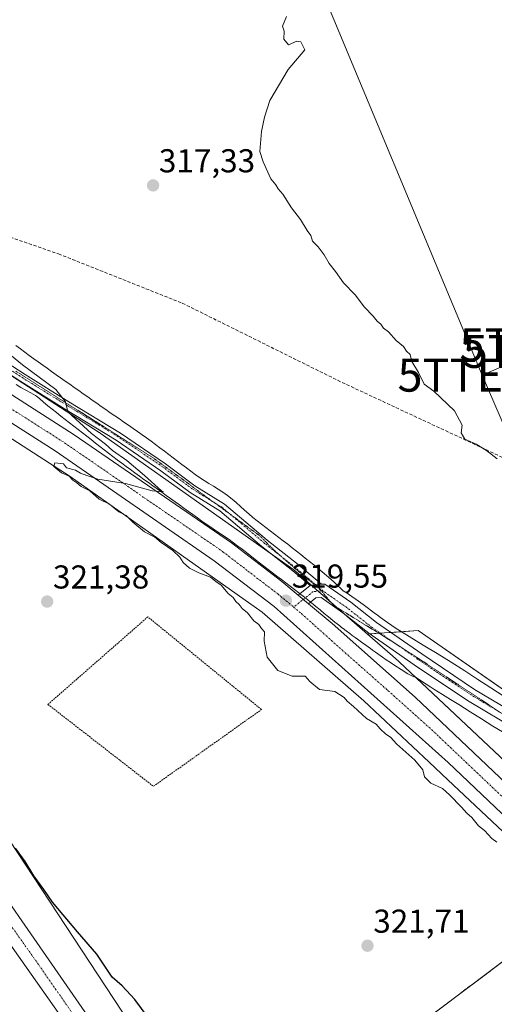
# Model space of a CAD drawing. Units: metres. Extents: x 584005 to 587475, y 4691925 to 4694280.
# Drawn here: x 585483 to 585627, y 4692425 to 4692724 of the extents above; entities that cross this region are included whole.
import ezdxf
from ezdxf.enums import TextEntityAlignment as Align

# ---------------------------------------------------------------- set-up
doc = ezdxf.new("R2010")
doc.units = ezdxf.units.M
doc.header["$MEASUREMENT"] = 0
for name, pattern in [('TRAZO_Y_PUNTO', [1, 0.5, -0.25, 0, -0.25]), ('TRAZOS', [0.75, 0.5, -0.25]), ('TRAZOS2', [0.375, 0.25, -0.125]), ('TRAZOSX2', [1.5, 1, -0.5])]:
    doc.linetypes.add(name, pattern=pattern)
doc.layers.get('0').update_dxf_attribs({"lineweight": 5})
for name, color, linetype, lineweight in [('Agrupación de edificios', 2, 'TRAZOSX2', 0), ('Agrupación de edificios CxS', 19, 'Continuous', 0), ('Alambrada', 19, 'TRAZOS', 0), ('Camino', 19, 'Continuous', 0), ('Camino Cxs', 19, 'Continuous', 0), ('Camino eje', 39, 'TRAZO_Y_PUNTO', 13), ('Carretera de calzada única', 19, 'Continuous', 13), ('Carretera de calzada única Cxs', 19, 'Continuous', 13), ('Carretera de calzada única eje', 19, 'TRAZO_Y_PUNTO', 0), ('Carátula', 7, 'Continuous', 5), ('Corriente artificial lineal', 5, 'TRAZOSX2', 13), ('Cultivos leñosos', 92, 'Continuous', 0), ('Cultivos leñosos CxS', 92, 'Continuous', 0), ('Curva de nivel maestra', 36, 'Continuous', 30), ('Curva de nivel normal', 36, 'Continuous', 0), ('Núcleo urbano', 19, 'Continuous', 0), ('Núcleo urbano CxS', 19, 'Continuous', 0), ('Pastizal CxS', 92, 'Continuous', 0), ('Punto de cota en terreno', 7, 'Continuous', 0), ('Rótulo de punto de cota en terreno', 19, 'Continuous', 0), ('Tendido', 6, 'Continuous', 0), ('Torre de tendido puntual', 7, 'Continuous', 0), ('Vía pecuaria', 92, 'Continuous', 13), ('Vía pecuaria CxS', 92, 'Continuous', 13), ('Vía pecuaria eje', 92, 'TRAZOS2', 0)]:
    doc.layers.add(name, color=color, linetype=linetype, lineweight=lineweight)
doc.styles.add('Arial', font='txt', dxfattribs={"height": 0.2})

# ---------------------------------------------------------------- blocks, each defined once
blk = doc.blocks.new('*U152')
at = {"layer": 'Núcleo urbano CxS', "color": 19, "linetype": 'Continuous', "lineweight": 0}
for points in [[(585467.33, 4692624.26, 320.74), (585507.2, 4692598.63, 319.67), (585507.32, 4692598.55, 319.67), (585507.5, 4692598.43, 319.68), (585566.08, 4692557, 319.3), (585566.33, 4692556.81, 319.3), (585566.71, 4692556.5, 319.3), (585572.78, 4692551.2, 319.32), (585588.44, 4692537.55, 319.08), (585595.99, 4692530.96, 318.95), (585597.91, 4692529.28, 318.9), (585597.93, 4692529.27, 318.9), (585598.13, 4692529.09, 318.89), (585642.08, 4692487.8, 318.38), (585642.13, 4692487.75, 318.39), (585678.59, 4692452.94, 317.75), (585711.82, 4692422.18, 317.33), (585732.23, 4692405.43, 316.65), (585739.13, 4692400.25, 316.55), (585762.83, 4692382.44, 315.83), (585795.32, 4692364.67, 314.88), (585811.57, 4692358.77, 314.69)], [(585825.84, 4692332.81, 314.85), (585804.43, 4692341.52, 315.37), (585804.38, 4692341.53, 315.36), (585803.9, 4692341.75, 315.35), (585803.61, 4692341.91, 315.33), (585776.25, 4692356.87, 316.02), (585776.41, 4692356.99, 316.01), (585775.44, 4692357.75, 315.96), (585760.8, 4692369.11, 316.49), (585729.07, 4692386.78, 317.62), (585650.78, 4692454.56, 319.07), (585649.86, 4692453.87, 319.36), (585645.86, 4692462.07, 318.76), (585631.1, 4692476.16, 318.73), (585612.74, 4692493.41, 318.7), (585607.06, 4692498.75, 318.91), (585587.29, 4692517.32, 319.11), (585556.5, 4692544.17, 319.25), (585498.4, 4692585.26, 320.13), (585458.7, 4692610.78, 321.02)], [(585462.92, 4692500.92, 324.76), (585545.65, 4692375.39, 325.93), (585544.99, 4692374.89, 326.19), (585585.22, 4692318.48, 325.54), (585584.52, 4692317.95, 326.02), (585814.04, 4691987.74, 330.01)]]:
    blk.add_polyline3d(points, dxfattribs=at)
blk = doc.blocks.new('*U172')
at = {"layer": 'Cultivos leñosos CxS', "color": 92, "linetype": 'Continuous', "lineweight": 0}
blk.add_polyline3d([(585702.76, 4692469.93, 317.2), (585603.73, 4692538.61, 318.14), (585593.59, 4692537.96, 319.03), (585588.44, 4692537.55, 319.08), (585572.78, 4692551.2, 319.32), (585566.71, 4692556.5, 319.3), (585566.33, 4692556.81, 319.3), (585566.08, 4692557, 319.3), (585507.5, 4692598.43, 319.68), (585507.32, 4692598.55, 319.67), (585507.2, 4692598.63, 319.67), (585467.33, 4692624.26, 320.74)], dxfattribs=at)
blk = doc.blocks.new('5PATER')
at = {"layer": 'Carátula', "linetype": 'Continuous', "lineweight": 5}
h = blk.add_hatch(color=250, dxfattribs=at)
edge = h.paths.add_edge_path()
edge.add_ellipse((0, 0.01), major_axis=(-1.33, -1.34), ratio=0.999422, start_angle=0, end_angle=360)
blk = doc.blocks.new('*U203')
at = {"layer": 'Carretera de calzada única Cxs', "color": 19, "linetype": 'Continuous', "lineweight": 13}
for points in [[(585453.56, 4692627.32, 321.5), (585499.57, 4692597.91, 320.24), (585547.27, 4692565.19, 319.73), (585562.44, 4692553.49, 319.61), (585567.39, 4692549.35, 319.54), (585570.52, 4692546.73, 319.54), (585577.71, 4692540.73, 319.44), (585602.88, 4692518.5, 319.18), (585654.13, 4692469.83, 318.51), (585700.42, 4692425.88, 317.79), (585726.69, 4692403.37, 317.25), (585747.69, 4692387.86, 316.53), (585766.3, 4692375.28, 316.03), (585771.9, 4692372.04, 316), (585773.58, 4692371.07, 315.95), (585777.83, 4692368.62, 315.77), (585783.94, 4692365.1, 315.56), (585811.76, 4692351.06, 314.78)], [(585820.35, 4692339.43, 314.93), (585805.26, 4692346.1, 315.26), (585783.52, 4692356.65, 315.81), (585760.51, 4692370.4, 316.46), (585749.07, 4692377.73, 316.83), (585731.32, 4692390.72, 317.25), (585708.04, 4692409.37, 317.89), (585647.47, 4692465.81, 318.61), (585612.88, 4692498.73, 318.96), (585560.11, 4692545.93, 319.36), (585542, 4692559.79, 319.49), (585493.8, 4692593.07, 320.17), (585416.35, 4692642.34, 322.86)]]:
    blk.add_polyline3d(points, dxfattribs=at)
blk = doc.blocks.new('*U210')
at = {"layer": 'Vía pecuaria CxS', "color": 92, "linetype": 'Continuous', "lineweight": 13}
for points in [[(585481.96, 4692624.91, 319.49), (585483.31, 4692623.92, 319.44), (585484.66, 4692622.92, 319.45), (585486, 4692621.93, 319.45), (585487.35, 4692620.94, 319.41), (585488.7, 4692619.96, 319.36), (585490.05, 4692618.99, 319.28), (585491.4, 4692618.02, 319.25), (585492.76, 4692617.05, 319.29), (585494.13, 4692616.08, 319.27), (585495.49, 4692615.12, 319.2), (585496.85, 4692614.15, 319.11), (585498.22, 4692613.19, 319.11), (585499.58, 4692612.22, 319.16), (585500.95, 4692611.26, 319.15), (585502.31, 4692610.3, 319.11), (585503.68, 4692609.34, 319.08), (585505.05, 4692608.39, 319.02), (585506.42, 4692607.43, 319.06), (585507.79, 4692606.48, 319.1), (585509.16, 4692605.53, 319.08), (585510.53, 4692604.58, 318.99), (585511.91, 4692603.63, 318.89), (585513.28, 4692602.68, 318.95), (585514.66, 4692601.73, 318.99), (585516.03, 4692600.78, 319.02), (585517.41, 4692599.83, 319.01), (585518.78, 4692598.87, 318.96), (585520.16, 4692597.91, 318.91), (585521.52, 4692596.93, 318.93), (585522.88, 4692595.94, 318.97), (585524.23, 4692594.94, 318.95), (585525.57, 4692593.93, 318.88), (585526.9, 4692592.92, 318.83), (585528.23, 4692591.92, 318.86), (585529.57, 4692590.92, 318.88), (585530.9, 4692589.91, 318.87), (585532.24, 4692588.9, 318.85), (585533.57, 4692587.89, 318.85), (585534.9, 4692586.89, 318.9), (585536.23, 4692585.91, 318.98), (585537.58, 4692584.96, 318.99), (585538.95, 4692584.05, 318.9), (585540.35, 4692583.17, 318.74), (585541.78, 4692582.3, 318.69), (585543.22, 4692581.41, 318.74), (585544.65, 4692580.48, 318.74), (585546.05, 4692579.48, 318.7), (585547.4, 4692578.42, 318.64), (585548.62, 4692577.39, 318.65), (585549.96, 4692576.19, 318.68), (585551.21, 4692575.07, 318.72), (585552.45, 4692573.97, 318.71), (585553.71, 4692572.9, 318.65), (585555, 4692571.87, 318.66), (585556.3, 4692570.85, 318.75), (585557.63, 4692569.84, 318.83), (585558.96, 4692568.83, 318.82), (585560.29, 4692567.82, 318.72), (585561.61, 4692566.79, 318.71), (585562.93, 4692565.77, 318.8), (585564.25, 4692564.74, 318.92), (585565.57, 4692563.71, 319.06), (585566.89, 4692562.68, 319.02), (585568.21, 4692561.64, 318.89), (585569.52, 4692560.6, 318.86), (585570.82, 4692559.56, 318.94), (585572.13, 4692558.52, 319), (585573.44, 4692557.47, 318.84), (585574.74, 4692556.41, 318.78), (585576.03, 4692555.32, 318.83), (585577.31, 4692554.21, 319.02), (585578.57, 4692553.07, 319.16), (585581.07, 4692550.67, 319.16), (585582.24, 4692549.92, 319.12), (585583.65, 4692548.99, 319.09), (585585.04, 4692548.03, 319.09), (585586.39, 4692547.05, 319.08), (585587.08, 4692546.54, 319), (585590.87, 4692543.69, 318.98), (585591.33, 4692543.36, 319), (585592, 4692542.88, 318.92), (585593.48, 4692541.81, 318.77), (585596.85, 4692539.47, 318.78), (585601.07, 4692536.86, 318.78), (585605.29, 4692534.26, 318.85), (585609.51, 4692531.65, 318.57), (585613.73, 4692529.05, 318.65), (585617.95, 4692526.44, 318.41), (585621.89, 4692523.87, 318.04), (585625.83, 4692521.29, 317.91), (585629.77, 4692518.72, 317.7)], [(585629.29, 4692507.93, 318.51), (585626.43, 4692509.7, 318.54), (585622.97, 4692511.87, 318.62), (585619.51, 4692514.04, 318.69), (585616.05, 4692516.22, 318.75), (585613.61, 4692517.76, 318.77), (585611.16, 4692519.3, 318.81), (585608.51, 4692520.85, 318.87), (585607.65, 4692521.45, 318.87), (585606.19, 4692522.39, 318.85), (585602.93, 4692524.53, 318.87), (585602.43, 4692524.6, 318.88), (585600.69, 4692525.54, 318.93), (585598.61, 4692526.84, 318.96), (585596.74, 4692528.05, 318.91), (585595.42, 4692528.92, 318.98), (585594.09, 4692529.82, 319.07), (585592.94, 4692530.61, 319.1), (585592.25, 4692531.09, 319.09), (585591.55, 4692531.59, 319.07), (585590.8, 4692532.13, 319.07), (585589.92, 4692532.75, 319.1), (585589.36, 4692533.16, 319.13), (585587.88, 4692534.23, 319.24), (585586.64, 4692535.13, 319.28), (585585.44, 4692535.99, 319.27), (585584.67, 4692536.55, 319.28), (585583.81, 4692537.18, 319.31), (585583.05, 4692537.73, 319.35), (585581.93, 4692538.57, 319.44), (585581.04, 4692539.25, 319.43), (585580.57, 4692539.6, 319.41), (585580, 4692540.05, 319.4), (585579.23, 4692540.65, 319.4), (585578.54, 4692541.22, 319.41), (585577.92, 4692541.72, 319.43), (585576.63, 4692542.78, 319.51), (585575.35, 4692543.84, 319.52), (585574.07, 4692544.9, 319.48), (585572.79, 4692545.95, 319.49), (585571.51, 4692546.99, 319.54), (585571.17, 4692547.25, 319.54), (585570.21, 4692548.02, 319.55), (585568.9, 4692549.04, 319.54), (585567.94, 4692549.79, 319.5), (585567.59, 4692550.05, 319.49), (585566.28, 4692551.07, 319.46), (585564.96, 4692552.08, 319.46), (585563.64, 4692553.1, 319.52), (585562.33, 4692554.11, 319.57), (585561.01, 4692555.12, 319.53), (585559.69, 4692556.14, 319.5), (585558.37, 4692557.15, 319.55), (585555.73, 4692559.17, 319.67), (585554.41, 4692560.19, 319.63), (585551.79, 4692562.23, 319.76), (585550.48, 4692563.24, 319.8), (585549.16, 4692564.23, 319.75), (585547.83, 4692565.21, 319.72), (585546.49, 4692566.16, 319.74), (585545.13, 4692567.1, 319.74), (585543.75, 4692568.03, 319.77), (585542.37, 4692568.95, 319.78), (585540.99, 4692569.89, 319.72), (585539.61, 4692570.84, 319.7), (585538.24, 4692571.8, 319.75), (585536.89, 4692572.77, 319.85), (585535.54, 4692573.75, 319.88), (585534.19, 4692574.72, 319.81), (585532.84, 4692575.69, 319.8), (585531.5, 4692576.66, 319.85), (585530.15, 4692577.63, 319.87), (585528.8, 4692578.6, 319.89), (585527.45, 4692579.56, 319.84), (585526.09, 4692580.53, 319.8), (585524.74, 4692581.5, 319.8), (585523.39, 4692582.47, 319.86), (585522.05, 4692583.44, 319.97), (585520.7, 4692584.41, 319.92), (585519.35, 4692585.39, 319.87), (585518, 4692586.37, 319.87), (585516.66, 4692587.35, 319.93), (585515.32, 4692588.34, 319.98), (585513.98, 4692589.34, 319.96), (585512.65, 4692590.35, 319.94), (585511.33, 4692591.36, 319.93), (585510.01, 4692592.37, 319.94), (585508.69, 4692593.39, 320.01), (585507.38, 4692594.4, 320.03), (585506.06, 4692595.41, 320.01), (585504.74, 4692596.43, 320), (585503.42, 4692597.45, 320.04), (585502.11, 4692598.47, 320.13), (585500.79, 4692599.49, 320.14), (585499.48, 4692600.52, 320.12), (585498.17, 4692601.54, 320.09), (585496.85, 4692602.56, 320.05), (585495.54, 4692603.58, 320.08), (585494.22, 4692604.61, 320.17), (585492.91, 4692605.65, 320.21), (585491.6, 4692606.7, 320.22), (585490.3, 4692607.78, 320.21), (585489.03, 4692608.88, 320.24), (585488.18, 4692609.61, 320.27), (585487.89, 4692609.77, 320.29), (585486.41, 4692610.56, 320.37), (585484.93, 4692611.38, 320.39), (585483.47, 4692612.23, 320.4), (585482.04, 4692613.12, 320.39)]]:
    blk.add_polyline3d(points, dxfattribs=at)
blk = doc.blocks.new('5TTEND')
blk.add_text('5TTEND', height=10).set_placement((0, 0), align=Align.MIDDLE_CENTER)

msp = doc.modelspace()

# ---------------------------------------------------------------- linework, layer by layer
at = {"layer": 'Agrupación de edificios', "color": 2, "linetype": 'TRAZOSX2', "lineweight": 0}
msp.add_polyline3d([(585678.39, 4692282.72, 323.02), (585678.36, 4692282.81, 323.02), (585677.58, 4692282.22, 323.04), (585662.26, 4692302.48, 322.57), (585631.87, 4692342.65, 322.29), (585629.14, 4692341, 322.65), (585611.9, 4692330.56, 323.35), (585611.72, 4692330.52, 323.36), (585595.83, 4692326.47, 323.04), (585585.22, 4692318.48, 325.54), (585544.99, 4692374.89, 326.19), (585545.65, 4692375.39, 325.93), (585649.86, 4692453.87, 319.36), (585650.78, 4692454.56, 319.07), (585729.07, 4692386.78, 317.62), (585760.8, 4692369.11, 316.49), (585775.44, 4692357.75, 315.96), (585776.41, 4692356.99, 316.01), (585776.25, 4692356.87, 316.02)], dxfattribs=at)
at = {"layer": 'Agrupación de edificios CxS', "color": 19, "linetype": 'Continuous', "lineweight": 0}
msp.add_polyline3d([(585545.65, 4692375.39, 325.93), (585649.86, 4692453.87, 319.36), (585650.78, 4692454.56, 319.07), (585729.07, 4692386.78, 317.62)], dxfattribs=at)
at = {"layer": 'Alambrada', "color": 19, "linetype": 'TRAZOS', "lineweight": 0}
msp.add_polyline3d([(585523.59, 4692491.48, 322.38), (585556.31, 4692514.73, 320.5), (585521.89, 4692542.77, 320.8), (585491.64, 4692516.28, 322.82), (585523.59, 4692491.48, 322.38)], dxfattribs=at)
at = {"layer": 'Camino', "color": 19, "linetype": 'Continuous', "lineweight": 0}
for points in [[(585571.07, 4692552.29, 319.31), (585565.86, 4692556.67, 319.31), (585556.47, 4692564.08, 319.26), (585543.69, 4692574.88, 319.31), (585534.73, 4692580.41, 319.48), (585525.87, 4692587.03, 319.45), (585512.27, 4692596.27, 319.62), (585496.68, 4692605.78, 319.98), (585483.43, 4692613.99, 320.31), (585464.63, 4692626.18, 320.92)], [(585466.01, 4692628.26, 320.85), (585484.77, 4692616.11, 320.06), (585497.99, 4692607.91, 319.8), (585513.62, 4692598.37, 319.44), (585527.29, 4692589.08, 319.24), (585536.14, 4692582.48, 319.39), (585545.16, 4692576.91, 319.06), (585558.05, 4692566.01, 319.15), (585567.44, 4692558.6, 319.26), (585574.53, 4692552.64, 319.22)], [(585574.53, 4692552.64, 319.22), (585571.21, 4692552.4, 319.3), (585571.07, 4692552.29, 319.31)]]:
    msp.add_polyline3d(points, dxfattribs=at)
at = {"layer": 'Camino Cxs', "color": 19, "linetype": 'Continuous', "lineweight": 0}
msp.add_polyline3d([(585466.01, 4692628.26, 320.85), (585484.77, 4692616.11, 320.06), (585497.99, 4692607.91, 319.8), (585513.62, 4692598.37, 319.44), (585527.29, 4692589.08, 319.24), (585536.14, 4692582.48, 319.39), (585545.16, 4692576.91, 319.06), (585558.05, 4692566.01, 319.15), (585567.44, 4692558.6, 319.26), (585574.53, 4692552.64, 319.22), (585574.53, 4692552.64, 319.22), (585571.21, 4692552.4, 319.3), (585571.07, 4692552.29, 319.31), (585565.86, 4692556.67, 319.31), (585556.47, 4692564.08, 319.26), (585543.69, 4692574.88, 319.31), (585534.73, 4692580.41, 319.48), (585525.87, 4692587.03, 319.45), (585512.27, 4692596.27, 319.62), (585496.68, 4692605.78, 319.98), (585483.43, 4692613.99, 320.31), (585464.63, 4692626.18, 320.92)], dxfattribs=at)
at = {"layer": 'Camino eje', "color": 39, "linetype": 'TRAZO_Y_PUNTO', "lineweight": 13}
msp.add_polyline3d([(585574.94, 4692550.67, 319.24), (585566.65, 4692557.63, 319.29), (585557.26, 4692565.04, 319.23), (585544.43, 4692575.89, 319.21), (585535.43, 4692581.45, 319.42), (585526.57, 4692588.06, 319.38), (585512.94, 4692597.32, 319.53), (585497.33, 4692606.85, 319.9), (585484.1, 4692615.05, 320.21), (585465.32, 4692627.22, 320.88)], dxfattribs=at)
at = {"layer": 'Carretera de calzada única', "color": 19, "linetype": 'Continuous', "lineweight": 13}
for points in [[(585820.35, 4692339.43, 314.93), (585805.26, 4692346.1, 315.26), (585783.52, 4692356.65, 315.81), (585760.51, 4692370.4, 316.46), (585749.07, 4692377.73, 316.83), (585731.32, 4692390.72, 317.25), (585708.04, 4692409.37, 317.89), (585647.47, 4692465.81, 318.61), (585612.88, 4692498.73, 318.96), (585560.11, 4692545.93, 319.36), (585542, 4692559.79, 319.49), (585493.8, 4692593.07, 320.17), (585416.35, 4692642.34, 322.86)], [(585453.56, 4692627.32, 321.5), (585499.57, 4692597.91, 320.24), (585547.27, 4692565.19, 319.73), (585562.44, 4692553.49, 319.61), (585567.39, 4692549.35, 319.54)], [(585411.42, 4692556.89, 330.81), (585425.97, 4692533.98, 330.31), (585501.02, 4692425.88, 328.68), (585543.17, 4692364.92, 328.19), (585580.09, 4692311.73, 328.18), (585600.13, 4692282.78, 328.32), (585617.36, 4692258.22, 328.41), (585626.59, 4692244.96, 328.13)], [(585567.94, 4692549.79, 319.5), (585571.07, 4692552.29, 319.31)], [(585574.53, 4692552.64, 319.22), (585571.21, 4692552.4, 319.3), (585571.07, 4692552.29, 319.31)], [(585574.53, 4692552.64, 319.22), (585575.51, 4692552.71, 319.2)], [(585575.51, 4692552.71, 319.2), (585583.33, 4692547.19, 319.14), (585591.15, 4692541.06, 319.04), (585604.85, 4692531.57, 318.98), (585620.88, 4692520.82, 318.46), (585636.14, 4692511.7, 318.06), (585650.75, 4692501.33, 317.85), (585665.54, 4692492.45, 317.54), (585682.9, 4692480.81, 317.45), (585700.09, 4692470.63, 317.29), (585708.9, 4692463.96, 317.23), (585717.55, 4692456.61, 317.17), (585725.67, 4692446.83, 317.08)], [(585567.39, 4692549.35, 319.54), (585567.94, 4692549.79, 319.5)], [(585570.52, 4692546.73, 319.54), (585567.39, 4692549.35, 319.54)], [(585570.52, 4692546.73, 319.54), (585567.39, 4692549.35, 319.54)], [(585776.28, 4692394.99, 315.74), (585758.45, 4692409, 316.16), (585742.05, 4692423.06, 316.59), (585729.24, 4692436.51, 316.99), (585722.84, 4692443.97, 317.09), (585714.69, 4692453.79, 317.21), (585706.4, 4692460.84, 317.27), (585697.86, 4692467.3, 317.44), (585680.76, 4692477.43, 317.63), (585663.4, 4692489.07, 317.87), (585648.56, 4692497.98, 318.16), (585633.96, 4692508.35, 318.43), (585618.74, 4692517.44, 318.7), (585602.6, 4692528.27, 318.9), (585588.78, 4692537.84, 319.07), (585580.94, 4692543.98, 319.17), (585574.37, 4692548.62, 319.32), (585572.74, 4692548.5, 319.44), (585571.17, 4692547.25, 319.54)], [(585571.17, 4692547.25, 319.54), (585570.52, 4692546.73, 319.54)], [(585570.52, 4692546.73, 319.54), (585577.71, 4692540.73, 319.44), (585602.88, 4692518.5, 319.18), (585654.13, 4692469.83, 318.51), (585700.42, 4692425.88, 317.79), (585726.69, 4692403.37, 317.25), (585747.69, 4692387.86, 316.53), (585766.3, 4692375.28, 316.03)], [(585621.06, 4692241.01, 327.88), (585611.78, 4692254.32, 328.48), (585594.55, 4692278.89, 328.15), (585574.5, 4692307.85, 328.04), (585537.58, 4692361.05, 328.05), (585495.42, 4692422.01, 328.51), (585475.62, 4692449.93, 328.87), (585458.68, 4692474.43, 329.09), (585424.29, 4692521.51, 329.94), (585418.03, 4692530.2, 330.12)]]:
    msp.add_polyline3d(points, dxfattribs=at)
at = {"layer": 'Carretera de calzada única Cxs', "color": 19, "linetype": 'Continuous', "lineweight": 13}
for points in [[(585633.96, 4692508.35, 318.43), (585618.74, 4692517.44, 318.7), (585602.6, 4692528.27, 318.9), (585588.78, 4692537.84, 319.07), (585580.94, 4692543.98, 319.17), (585574.37, 4692548.62, 319.32), (585572.74, 4692548.5, 319.44), (585571.17, 4692547.25, 319.54), (585570.52, 4692546.73, 319.54), (585567.39, 4692549.35, 319.54), (585567.94, 4692549.79, 319.5), (585571.07, 4692552.29, 319.31), (585571.21, 4692552.4, 319.3), (585574.53, 4692552.64, 319.22), (585575.51, 4692552.71, 319.2), (585575.51, 4692552.71, 319.2), (585583.33, 4692547.19, 319.14), (585591.15, 4692541.06, 319.04), (585604.85, 4692531.57, 318.98), (585620.88, 4692520.82, 318.46), (585636.14, 4692511.7, 318.06)], [(585425.97, 4692533.98, 330.31), (585501.02, 4692425.88, 328.68), (585543.17, 4692364.92, 328.19), (585580.09, 4692311.73, 328.18), (585600.13, 4692282.78, 328.32), (585617.36, 4692258.22, 328.41)], [(585611.78, 4692254.32, 328.48), (585594.55, 4692278.89, 328.15), (585574.5, 4692307.85, 328.04), (585537.58, 4692361.05, 328.05), (585495.42, 4692422.01, 328.51), (585475.62, 4692449.93, 328.87)]]:
    msp.add_polyline3d(points, dxfattribs=at)
at = {"layer": 'Carretera de calzada única eje', "color": 19, "linetype": 'TRAZO_Y_PUNTO', "lineweight": 0}
for points in [[(585477.32, 4692607.81, 320.68), (585496.68, 4692595.49, 320.26), (585520.78, 4692578.85, 319.91), (585544.63, 4692562.49, 319.68), (585552.22, 4692556.64, 319.62), (585561.27, 4692549.71, 319.54), (585566.06, 4692545.73, 319.49)], [(585403.02, 4692559.78, 331), (585414.72, 4692543.54, 330.65), (585422, 4692532.09, 330.4), (585425.13, 4692527.74, 330.29), (585443.89, 4692500.72, 329.79), (585461.09, 4692477.18, 329.39), (585470.47, 4692463.67, 329.22), (585478.94, 4692451.42, 329.05), (585488.84, 4692437.46, 328.87), (585498.22, 4692423.94, 328.75), (585519.29, 4692393.46, 328.49), (585540.38, 4692362.98, 328.32), (585558.83, 4692336.39, 328.26), (585577.29, 4692309.79, 328.28), (585587.31, 4692295.32, 328.31), (585597.34, 4692280.83, 328.37), (585605.95, 4692268.55, 328.46)], [(585574.94, 4692550.67, 319.24), (585571.97, 4692550.45, 319.39), (585566.06, 4692545.73, 319.49)], [(585731.87, 4692436.65, 316.93), (585730.72, 4692437.85, 316.94), (585724.37, 4692445.26, 317.1), (585716.12, 4692455.2, 317.23), (585707.65, 4692462.4, 317.31), (585698.97, 4692468.96, 317.42), (585681.83, 4692479.12, 317.61), (585664.47, 4692490.76, 317.75), (585649.66, 4692499.65, 318.06), (585635.05, 4692510.03, 318.29), (585619.81, 4692519.13, 318.64), (585603.72, 4692529.92, 318.93), (585589.97, 4692539.45, 319.06), (585582.13, 4692545.59, 319.15), (585574.94, 4692550.67, 319.24)], [(585566.06, 4692545.73, 319.49), (585568.41, 4692543.77, 319.48), (585581.6, 4692531.97, 319.33), (585594.69, 4692520.41, 319.21), (585607.88, 4692508.61, 319.1), (585633.5, 4692484.28, 318.84), (585650.8, 4692467.82, 318.67), (585665.94, 4692453.71, 318.53), (585689.09, 4692431.73, 318.23), (585704.23, 4692417.62, 317.92), (585717.36, 4692406.37, 317.64), (585729, 4692397.04, 317.31), (585739.5, 4692389.29, 317.01), (585748.38, 4692382.79, 316.78), (585757.7, 4692376.49, 316.49), (585763.42, 4692372.83, 316.33), (585771.45, 4692368.19, 316.12)]]:
    msp.add_polyline3d(points, dxfattribs=at)
at = {"layer": 'Corriente artificial lineal', "color": 5, "linetype": 'TRAZOSX2', "lineweight": 13}
msp.add_polyline3d([(585315.39, 4692780.98, 323.25), (585320.16, 4692783.65, 321.12), (585326.83, 4692780.79, 321.22), (585332.44, 4692769.89, 321.17), (585341.33, 4692753.91, 320.98), (585347.99, 4692742.38, 321.13), (585358.26, 4692727.77, 321.04), (585372.86, 4692709.67, 320.94), (585385.78, 4692696.02, 320.78), (585397.21, 4692687.66, 320.71), (585405.4, 4692678.85, 320.61), (585412.76, 4692674.82, 320.43), (585420.86, 4692672.95, 319.97), (585431.25, 4692672.63, 319.7), (585444.68, 4692670.24, 319.53), (585464.55, 4692663.13, 318.79), (585494.84, 4692652.65, 318.17), (585532.33, 4692637.74, 316.78), (585580.74, 4692613.74, 315.58), (585620.23, 4692595.33, 315.29), (585649.78, 4692581.32, 314.24), (585652.83, 4692579.68, 314.13)], dxfattribs=at)
at = {"layer": 'Cultivos leñosos', "color": 92, "linetype": 'Continuous', "lineweight": 0}
for points in [[(585545.65, 4692375.39, 325.93), (585462.92, 4692500.92, 324.76), (585442.31, 4692536.26, 324.09), (585351.02, 4692675.24, 326.73), (585347.09, 4692681.58, 326.5), (585375.58, 4692663.48, 324.6), (585375.58, 4692663.48, 324.6), (585410.89, 4692641.09, 323.27), (585458.7, 4692610.78, 321.02), (585498.4, 4692585.26, 320.13), (585556.5, 4692544.17, 319.25), (585587.29, 4692517.32, 319.11), (585607.06, 4692498.75, 318.91), (585612.73, 4692493.42, 318.7), (585631.1, 4692476.16, 318.73), (585645.86, 4692462.07, 318.76), (585649.86, 4692453.87, 319.36)], [(585467.33, 4692624.26, 320.74), (585507.2, 4692598.63, 319.67), (585507.32, 4692598.55, 319.67), (585507.5, 4692598.43, 319.68), (585559.96, 4692561.33, 319.31), (585566.08, 4692557, 319.3), (585566.33, 4692556.81, 319.3), (585566.71, 4692556.5, 319.3), (585571.39, 4692552.42, 319.3), (585572.78, 4692551.2, 319.32), (585573.51, 4692550.56, 319.31), (585577.26, 4692547.3, 319.24), (585579.16, 4692545.64, 319.26), (585582.17, 4692543.02, 319.15), (585588.44, 4692537.55, 319.08)], [(585588.44, 4692537.55, 319.08), (585589.12, 4692537.6, 319.07), (585591.84, 4692537.82, 319.05), (585592.27, 4692537.85, 319.05), (585593.59, 4692537.96, 319.03), (585595.46, 4692538.08, 319), (585598.75, 4692538.29, 318.85), (585603.73, 4692538.61, 318.14), (585675.71, 4692488.69, 317.18)], [(585649.86, 4692453.87, 319.36), (585545.65, 4692375.39, 325.93)]]:
    msp.add_polyline3d(points, dxfattribs=at)
at = {"layer": 'Cultivos leñosos CxS', "color": 92, "linetype": 'Continuous', "lineweight": 0}
msp.add_polyline3d([(585649.86, 4692453.87, 319.36), (585545.65, 4692375.39, 325.93), (585462.92, 4692500.92, 324.76), (585442.31, 4692536.25, 324.09), (585351.02, 4692675.24, 326.73), (585347.09, 4692681.58, 326.5), (585375.58, 4692663.48, 324.6), (585375.58, 4692663.48, 324.6), (585410.89, 4692641.09, 323.27), (585458.7, 4692610.78, 321.02), (585498.4, 4692585.26, 320.13), (585556.5, 4692544.17, 319.25), (585587.29, 4692517.32, 319.11), (585607.06, 4692498.75, 318.91), (585612.74, 4692493.41, 318.7), (585631.1, 4692476.16, 318.73), (585645.86, 4692462.07, 318.76), (585649.86, 4692453.87, 319.36)], close=True, dxfattribs=at)
at = {"layer": 'Curva de nivel maestra', "color": 36, "linetype": 'Continuous', "lineweight": 30}
msp.add_polyline3d([(585526.32, 4692415.6, 325), (585517.98, 4692426.94, 325), (585514.16, 4692431.1, 325), (585511.1, 4692433.71, 325), (585506.4, 4692440.68, 325), (585500.54, 4692447.44, 325), (585493.02, 4692456.44, 325), (585490.38, 4692460.28, 325), (585487.41, 4692464.36, 325), (585484.78, 4692468.74, 325), (585481.82, 4692472.78, 325)], dxfattribs=at)
at = {"layer": 'Curva de nivel normal', "color": 36, "linetype": 'Continuous', "lineweight": 0}
for points in [[(585563.94, 4692724.54, 315), (585562.65, 4692721.59, 315), (585563.15, 4692720.09, 315), (585563.09, 4692717.7, 315), (585564.47, 4692715.92, 315), (585567.07, 4692717.05, 315), (585568.24, 4692716.86, 315), (585569.48, 4692714.42, 315), (585564.4, 4692708.53, 315), (585558.86, 4692699.1, 315), (585557.25, 4692694.1, 315), (585556.36, 4692689.76, 315), (585555.8, 4692683.62, 315), (585556.87, 4692680.48, 315), (585559.14, 4692675.42, 315), (585560.64, 4692673.59, 315), (585561.37, 4692672.32, 315), (585562.78, 4692670.73, 315), (585565.36, 4692666.65, 315), (585568.11, 4692663.06, 315), (585570.16, 4692659.78, 315), (585571.28, 4692658.24, 315), (585571.81, 4692656.53, 315), (585573.48, 4692654.83, 315), (585575.34, 4692652.38, 315), (585576.77, 4692649.72, 315), (585578.69, 4692647.31, 315), (585581.15, 4692643.86, 315), (585584.64, 4692640.3, 315), (585587.49, 4692636.53, 315), (585590.16, 4692633.77, 315), (585591.34, 4692632.29, 315), (585592.48, 4692631.43, 315), (585593.25, 4692630.2, 315), (585594.81, 4692629.1, 315), (585597.13, 4692626.41, 315), (585599.34, 4692624.63, 315), (585600.26, 4692623.21, 315), (585601.3, 4692622.25, 315), (585601.81, 4692620.09, 315), (585603.86, 4692616.8, 315), (585605.58, 4692613.2, 315), (585608.54, 4692611.1, 315), (585614.75, 4692605.12, 315), (585617.13, 4692600.86, 315), (585616.77, 4692598.46, 315), (585617.88, 4692596.54, 315), (585621.29, 4692595.03, 315), (585624.47, 4692593.17, 315), (585627.71, 4692590.58, 315)], [(585476.65, 4692624.94, 320), (585483.93, 4692619.12, 320), (585494.02, 4692611.58, 320), (585496.96, 4692607.84, 320), (585497.63, 4692604.88, 320), (585504.87, 4692598.33, 320), (585509.12, 4692595.06, 320), (585511.24, 4692593.19, 320), (585515.49, 4692590.11, 320), (585520.93, 4692585.54, 320), (585526.03, 4692580.98, 320), (585526.6, 4692580.61, 320), (585523.21, 4692580.95, 320), (585515.14, 4692583.17, 320), (585506.78, 4692584.46, 320), (585503.43, 4692585.55, 320), (585501.47, 4692586.3, 320), (585499.95, 4692587.23, 320), (585497.28, 4692587.9, 320), (585496.3, 4692589.12, 320), (585493.76, 4692589.38, 320), (585493.43, 4692588.25, 320), (585495.79, 4692586.41, 320), (585498.06, 4692585.34, 320), (585499.18, 4692584.13, 320), (585500.42, 4692583.37, 320), (585501.66, 4692582.28, 320), (585504.33, 4692580.95, 320), (585507.16, 4692578.45, 320), (585510.24, 4692576.85, 320), (585513.09, 4692574.59, 320), (585515.32, 4692573.48, 320), (585517.31, 4692571.48, 320), (585520.92, 4692568.54, 320), (585523.45, 4692567.22, 320), (585523.87, 4692567, 320), (585525.98, 4692565.33, 320), (585529.43, 4692562.9, 320), (585531.55, 4692560.84, 320), (585532.59, 4692559.21, 320), (585534.54, 4692557.49, 320), (585537.36, 4692556.06, 320), (585540.89, 4692554.83, 320), (585542.48, 4692553.51, 320), (585544.06, 4692552.34, 320), (585546.22, 4692549.84, 320), (585547.7, 4692548.65, 320), (585548.53, 4692547.48, 320), (585549.56, 4692546.51, 320), (585550.44, 4692545.3, 320), (585552.08, 4692544, 320), (585554.04, 4692541.56, 320), (585555.49, 4692540.44, 320), (585556.32, 4692539.27, 320), (585557.25, 4692538.2, 320), (585557.13, 4692535.41, 320), (585558.01, 4692530.62, 320), (585561.3, 4692526.58, 320), (585565.57, 4692524.86, 320), (585569.53, 4692524.82, 320), (585570.93, 4692523.22, 320), (585573.87, 4692520.82, 320), (585578.56, 4692520.18, 320), (585581.4, 4692518.35, 320), (585582.3, 4692517.22, 320), (585584.19, 4692515.68, 320), (585588.09, 4692512.01, 320), (585591.04, 4692510.32, 320), (585592.23, 4692508.84, 320), (585593.96, 4692507.24, 320), (585595.42, 4692506.37, 320), (585597.33, 4692504.28, 320), (585602.76, 4692499.37, 320), (585605.2, 4692496.48, 320), (585605.71, 4692494.4, 320), (585607.6, 4692492.48, 320), (585611.15, 4692490.83, 320), (585613.25, 4692488.86, 320), (585616.93, 4692485.21, 320), (585618.47, 4692483.35, 320), (585620.02, 4692482.02, 320), (585622.03, 4692479.57, 320), (585623.83, 4692478.11, 320), (585626.1, 4692475.72, 320), (585627.58, 4692474.53, 320)]]:
    msp.add_polyline3d(points, dxfattribs=at)
at = {"layer": 'Núcleo urbano', "color": 19, "linetype": 'Continuous', "lineweight": 0}
for points in [[(585545.65, 4692375.39, 325.93), (585462.92, 4692500.92, 324.76), (585442.31, 4692536.26, 324.09), (585351.02, 4692675.24, 326.73), (585347.09, 4692681.58, 326.5), (585375.58, 4692663.48, 324.6), (585375.58, 4692663.48, 324.6), (585410.89, 4692641.09, 323.27), (585458.7, 4692610.78, 321.02), (585498.4, 4692585.26, 320.13), (585556.5, 4692544.17, 319.25), (585587.29, 4692517.32, 319.11), (585607.06, 4692498.75, 318.91), (585612.73, 4692493.42, 318.7), (585631.1, 4692476.16, 318.73), (585645.86, 4692462.07, 318.76), (585649.86, 4692453.87, 319.36)], [(585467.33, 4692624.26, 320.74), (585507.2, 4692598.63, 319.67), (585507.32, 4692598.55, 319.67), (585507.5, 4692598.43, 319.68), (585559.96, 4692561.33, 319.31), (585566.08, 4692557, 319.3), (585566.33, 4692556.81, 319.3), (585566.71, 4692556.5, 319.3), (585571.39, 4692552.42, 319.3), (585572.78, 4692551.2, 319.32), (585573.51, 4692550.56, 319.31), (585577.26, 4692547.3, 319.24), (585579.16, 4692545.64, 319.26), (585582.17, 4692543.02, 319.15), (585588.44, 4692537.55, 319.08)], [(585588.44, 4692537.55, 319.08), (585595.99, 4692530.96, 318.95), (585597.91, 4692529.28, 318.9), (585597.93, 4692529.27, 318.9), (585598.13, 4692529.09, 318.89), (585603.09, 4692524.43, 318.87), (585642.08, 4692487.8, 318.38), (585642.13, 4692487.75, 318.39), (585678.59, 4692452.94, 317.75), (585711.82, 4692422.18, 317.33), (585732.23, 4692405.43, 316.65), (585739.13, 4692400.25, 316.55), (585762.83, 4692382.44, 315.83), (585770.48, 4692378.26, 315.88), (585776.46, 4692374.98, 315.78), (585780.46, 4692372.79, 315.72), (585795.32, 4692364.67, 314.88), (585811.57, 4692358.77, 314.69)], [(585649.86, 4692453.87, 319.36), (585545.65, 4692375.39, 325.93)]]:
    msp.add_polyline3d(points, dxfattribs=at)
at = {"layer": 'Núcleo urbano CxS', "color": 19, "linetype": 'Continuous', "lineweight": 0}
msp.add_polyline3d([(585545.65, 4692375.39, 325.93), (585649.86, 4692453.87, 319.36), (585650.78, 4692454.56, 319.07), (585729.07, 4692386.78, 317.62)], dxfattribs=at)
at = {"layer": 'Pastizal CxS', "color": 92, "linetype": 'Continuous', "lineweight": 0}
for points in [[(585642.08, 4692487.8, 318.38), (585598.13, 4692529.09, 318.89), (585597.93, 4692529.27, 318.9), (585597.91, 4692529.28, 318.9), (585595.99, 4692530.96, 318.95), (585588.44, 4692537.55, 319.08), (585593.59, 4692537.96, 319.03), (585603.73, 4692538.61, 318.14), (585702.76, 4692469.93, 317.2)], [(585588.44, 4692537.55, 319.08), (585589.12, 4692537.6, 319.07), (585591.84, 4692537.82, 319.05), (585592.27, 4692537.85, 319.05), (585593.59, 4692537.96, 319.03), (585595.46, 4692538.08, 319), (585598.75, 4692538.29, 318.85), (585603.73, 4692538.61, 318.14), (585675.71, 4692488.69, 317.18)], [(585588.44, 4692537.55, 319.08), (585595.99, 4692530.96, 318.95), (585597.91, 4692529.28, 318.9), (585597.93, 4692529.27, 318.9), (585598.13, 4692529.09, 318.89), (585603.09, 4692524.43, 318.87), (585642.08, 4692487.8, 318.38), (585642.13, 4692487.75, 318.39), (585678.59, 4692452.94, 317.75), (585711.82, 4692422.18, 317.33), (585732.23, 4692405.43, 316.65), (585739.13, 4692400.25, 316.55), (585762.83, 4692382.44, 315.83), (585770.48, 4692378.26, 315.88), (585776.46, 4692374.98, 315.78), (585780.46, 4692372.79, 315.72), (585795.32, 4692364.67, 314.88), (585811.57, 4692358.77, 314.69)]]:
    msp.add_polyline3d(points, dxfattribs=at)
at = {"layer": 'Tendido', "color": 6, "linetype": 'Continuous', "lineweight": 0}
for points in [[(585623.13, 4692615.97, 314.57), (585642.4, 4692624.26, 313.73), (585752.77, 4692674.79, 309.81), (585874.36, 4692729.08, 304.72), (585990.44, 4692781.58, 304.74), (586098.67, 4692830.38, 304.63), (586221.44, 4692887.23, 305.48), (586367.1, 4692953.9, 305.81), (586467.54, 4692998.37, 305.12), (586595.06, 4693055.35, 310.38)], [(585532.24, 4692832.35, 316.57), (585569.3, 4692745.05, 315), (585623.13, 4692615.97, 314.57)], [(585623.13, 4692615.97, 314.57), (585673.5, 4692499.43, 317)]]:
    msp.add_polyline3d(points, dxfattribs=at)
at = {"layer": 'Vía pecuaria', "color": 92, "linetype": 'Continuous', "lineweight": 13}
for points in [[(585481.96, 4692624.91, 319.49), (585483.31, 4692623.92, 319.44), (585484.66, 4692622.92, 319.45), (585486, 4692621.93, 319.45), (585487.35, 4692620.94, 319.41), (585488.7, 4692619.96, 319.36), (585490.05, 4692618.99, 319.28), (585491.4, 4692618.02, 319.25), (585492.76, 4692617.05, 319.29), (585494.13, 4692616.08, 319.27), (585495.49, 4692615.12, 319.2), (585496.85, 4692614.15, 319.11), (585498.22, 4692613.19, 319.11), (585499.58, 4692612.22, 319.16), (585500.95, 4692611.26, 319.15), (585502.31, 4692610.3, 319.11), (585503.68, 4692609.34, 319.08), (585505.05, 4692608.39, 319.02), (585506.42, 4692607.43, 319.06), (585507.79, 4692606.48, 319.1), (585509.16, 4692605.53, 319.08), (585510.53, 4692604.58, 318.99), (585511.91, 4692603.63, 318.89), (585513.28, 4692602.68, 318.95), (585514.66, 4692601.73, 318.99), (585516.03, 4692600.78, 319.02), (585517.41, 4692599.83, 319.01), (585518.78, 4692598.87, 318.96), (585520.16, 4692597.91, 318.91), (585521.52, 4692596.93, 318.93), (585522.88, 4692595.94, 318.97), (585524.23, 4692594.94, 318.95), (585525.57, 4692593.93, 318.88), (585526.9, 4692592.92, 318.83), (585528.23, 4692591.92, 318.86), (585529.57, 4692590.92, 318.88), (585530.9, 4692589.91, 318.87), (585532.24, 4692588.9, 318.85), (585533.57, 4692587.89, 318.85), (585534.9, 4692586.89, 318.9), (585536.23, 4692585.91, 318.98), (585537.58, 4692584.96, 318.99), (585538.95, 4692584.05, 318.9), (585540.35, 4692583.17, 318.74), (585541.78, 4692582.3, 318.69), (585543.22, 4692581.41, 318.74), (585544.65, 4692580.48, 318.74), (585546.05, 4692579.48, 318.7), (585547.4, 4692578.42, 318.64), (585548.62, 4692577.39, 318.65), (585549.96, 4692576.19, 318.68), (585551.21, 4692575.07, 318.72), (585552.45, 4692573.97, 318.71), (585553.71, 4692572.9, 318.65), (585555, 4692571.87, 318.66), (585556.3, 4692570.85, 318.75), (585557.63, 4692569.84, 318.83), (585558.96, 4692568.83, 318.82), (585560.29, 4692567.82, 318.72), (585561.61, 4692566.79, 318.71), (585562.93, 4692565.77, 318.8), (585564.25, 4692564.74, 318.92), (585565.57, 4692563.71, 319.06), (585566.89, 4692562.68, 319.02), (585568.21, 4692561.64, 318.89), (585569.52, 4692560.6, 318.86), (585570.82, 4692559.56, 318.94), (585572.13, 4692558.52, 319), (585573.44, 4692557.47, 318.84), (585574.74, 4692556.41, 318.78), (585576.03, 4692555.32, 318.83), (585577.31, 4692554.21, 319.02), (585578.57, 4692553.07, 319.16), (585581.07, 4692550.67, 319.16), (585582.24, 4692549.92, 319.12), (585583.65, 4692548.99, 319.09), (585585.04, 4692548.03, 319.09), (585586.39, 4692547.05, 319.08), (585587.08, 4692546.54, 319), (585590.87, 4692543.69, 318.98), (585591.33, 4692543.36, 319), (585592, 4692542.88, 318.92), (585593.48, 4692541.81, 318.77), (585596.85, 4692539.47, 318.78), (585601.07, 4692536.86, 318.78), (585605.29, 4692534.26, 318.85), (585609.51, 4692531.65, 318.57), (585613.73, 4692529.05, 318.65), (585617.95, 4692526.44, 318.41), (585621.89, 4692523.87, 318.04), (585625.83, 4692521.29, 317.91), (585629.77, 4692518.72, 317.7)], [(585567.94, 4692549.79, 319.5), (585567.59, 4692550.05, 319.49), (585566.28, 4692551.07, 319.46), (585564.96, 4692552.08, 319.46), (585563.64, 4692553.1, 319.52), (585562.33, 4692554.11, 319.57), (585561.01, 4692555.12, 319.53), (585559.69, 4692556.14, 319.5), (585558.37, 4692557.15, 319.55), (585555.73, 4692559.17, 319.67), (585554.41, 4692560.19, 319.63), (585551.79, 4692562.23, 319.76), (585550.48, 4692563.24, 319.8), (585549.16, 4692564.23, 319.75), (585547.83, 4692565.21, 319.72), (585546.49, 4692566.16, 319.74), (585545.13, 4692567.1, 319.74), (585543.75, 4692568.03, 319.77), (585542.37, 4692568.95, 319.78), (585540.99, 4692569.89, 319.72), (585539.61, 4692570.84, 319.7), (585538.24, 4692571.8, 319.75), (585536.89, 4692572.77, 319.85), (585535.54, 4692573.75, 319.88), (585534.19, 4692574.72, 319.81), (585532.84, 4692575.69, 319.8), (585531.5, 4692576.66, 319.85), (585530.15, 4692577.63, 319.87), (585528.8, 4692578.6, 319.89), (585527.45, 4692579.56, 319.84), (585526.09, 4692580.53, 319.8), (585524.74, 4692581.5, 319.8), (585523.39, 4692582.47, 319.86), (585522.05, 4692583.44, 319.97), (585520.7, 4692584.41, 319.92), (585519.35, 4692585.39, 319.87), (585518, 4692586.37, 319.87), (585516.66, 4692587.35, 319.93), (585515.32, 4692588.34, 319.98), (585513.98, 4692589.34, 319.96), (585512.65, 4692590.35, 319.94), (585511.33, 4692591.36, 319.93), (585510.01, 4692592.37, 319.94), (585508.69, 4692593.39, 320.01), (585507.38, 4692594.4, 320.03), (585506.06, 4692595.41, 320.01), (585504.74, 4692596.43, 320), (585503.42, 4692597.45, 320.04), (585502.11, 4692598.47, 320.13), (585500.79, 4692599.49, 320.14), (585499.48, 4692600.52, 320.12), (585498.17, 4692601.54, 320.09), (585496.85, 4692602.56, 320.05), (585495.54, 4692603.58, 320.08), (585494.22, 4692604.61, 320.17), (585492.91, 4692605.65, 320.21), (585491.6, 4692606.7, 320.22), (585490.3, 4692607.78, 320.21), (585489.03, 4692608.88, 320.24), (585488.18, 4692609.61, 320.27), (585487.89, 4692609.77, 320.29), (585486.41, 4692610.56, 320.37), (585484.93, 4692611.38, 320.39), (585483.47, 4692612.23, 320.4), (585482.04, 4692613.12, 320.39)], [(585571.17, 4692547.25, 319.54), (585570.21, 4692548.02, 319.55), (585568.9, 4692549.04, 319.54), (585567.94, 4692549.79, 319.5)], [(585629.29, 4692507.93, 318.51), (585626.43, 4692509.7, 318.54), (585622.97, 4692511.87, 318.62), (585619.51, 4692514.04, 318.69), (585616.05, 4692516.22, 318.75), (585613.61, 4692517.76, 318.77), (585611.16, 4692519.3, 318.81), (585608.51, 4692520.85, 318.87), (585607.65, 4692521.45, 318.87), (585606.19, 4692522.39, 318.85), (585602.93, 4692524.53, 318.87), (585602.43, 4692524.6, 318.88), (585600.69, 4692525.54, 318.93), (585598.61, 4692526.84, 318.96), (585596.74, 4692528.05, 318.91), (585595.42, 4692528.92, 318.98), (585594.09, 4692529.82, 319.07), (585592.94, 4692530.61, 319.1), (585592.25, 4692531.09, 319.09), (585591.55, 4692531.59, 319.07), (585590.8, 4692532.13, 319.07), (585589.92, 4692532.75, 319.1), (585589.36, 4692533.16, 319.13), (585587.88, 4692534.23, 319.24), (585586.64, 4692535.13, 319.28), (585585.44, 4692535.99, 319.27), (585584.67, 4692536.55, 319.28), (585583.81, 4692537.18, 319.31), (585583.05, 4692537.73, 319.35), (585581.93, 4692538.57, 319.44), (585581.04, 4692539.25, 319.43), (585580.57, 4692539.6, 319.41), (585580, 4692540.05, 319.4), (585579.23, 4692540.65, 319.4), (585578.54, 4692541.22, 319.41), (585577.92, 4692541.72, 319.43), (585576.63, 4692542.78, 319.51), (585575.35, 4692543.84, 319.52), (585574.07, 4692544.9, 319.48), (585572.79, 4692545.95, 319.49), (585571.51, 4692546.99, 319.54), (585571.17, 4692547.25, 319.54)]]:
    msp.add_polyline3d(points, dxfattribs=at)
at = {"layer": 'Vía pecuaria eje', "color": 92, "linetype": 'TRAZOS2', "lineweight": 0}
for points in [[(585481.92, 4692617.14, 320.28), (585486.06, 4692614.53, 320.16), (585490.19, 4692611.92, 320), (585494.33, 4692609.31, 319.93), (585498.47, 4692606.7, 319.79), (585502.61, 4692604.1, 319.74), (585506.75, 4692601.49, 319.62), (585510.89, 4692598.88, 319.56), (585515.03, 4692596.27, 319.45), (585519.17, 4692593.66, 319.47), (585523.31, 4692591.05, 319.31), (585526.93, 4692588.41, 319.34), (585530.54, 4692585.76, 319.25), (585534.16, 4692583.12, 319.41), (585537.77, 4692580.47, 319.29), (585541.39, 4692577.82, 319.39), (585541.88, 4692577.47, 319.35), (585545.01, 4692575.18, 319.24), (585546.99, 4692573.73, 319.31)], [(585546.99, 4692573.73, 319.31), (585548.62, 4692572.53, 319.27), (585552.24, 4692569.88, 319.2), (585555.86, 4692567.24, 319.32), (585558.04, 4692565.06, 319.2), (585560.22, 4692562.87, 319.29), (585562.15, 4692561.19, 319.23)], [(585562.15, 4692561.19, 319.23), (585563.4, 4692560.09, 319.22), (585566.58, 4692557.31, 319.3), (585569.83, 4692554.69, 319.24), (585572, 4692552.84, 319.26), (585572.41, 4692552.49, 319.27), (585574.16, 4692550.99, 319.27), (585574.47, 4692550.63, 319.27), (585576.13, 4692548.64, 319.19), (585578.1, 4692546.29, 319.27), (585582.07, 4692543.85, 319.13), (585586.04, 4692541.4, 319.12), (585590.01, 4692538.95, 319.07), (585593.98, 4692536.5, 319), (585596.18, 4692535.14, 318.98)], [(585596.18, 4692535.14, 318.98), (585597.95, 4692534.05, 318.97), (585602, 4692531.39, 318.93), (585606.06, 4692528.72, 318.9), (585610.12, 4692526.05, 318.84), (585614.17, 4692523.39, 318.78), (585618.23, 4692520.72, 318.63), (585622.29, 4692518.06, 318.61), (585626.34, 4692515.39, 318.49), (585629.08, 4692513.59, 318.51)]]:
    msp.add_polyline3d(points, dxfattribs=at)

# ---------------------------------------------------------------- block references
at = {"layer": 'Carretera de calzada única Cxs', "color": 19, "linetype": 'Continuous', "lineweight": 13}
msp.add_blockref('*U203', (0, 0), dxfattribs=at)
at = {"layer": 'Cultivos leñosos CxS', "color": 92, "linetype": 'Continuous', "lineweight": 0}
msp.add_blockref('*U172', (0, 0), dxfattribs=at)
at = {"layer": 'Núcleo urbano CxS', "color": 19, "linetype": 'Continuous', "lineweight": 0}
msp.add_blockref('*U152', (0, 0), dxfattribs=at)
at = {"layer": 'Punto de cota en terreno', "linetype": 'Continuous', "lineweight": 0}
for p in [(585523.48, 4692673.4, 317.33), (585491.4, 4692547.41, 321.38), (585563.72, 4692547.68, 319.55), (585588.42, 4692443.22, 321.71)]:
    msp.add_blockref('5PATER', p, dxfattribs=at)
at = {"layer": 'Torre de tendido puntual', "linetype": 'Continuous', "lineweight": 0}
for p in [(585641.91, 4692625.15, 313.08), (585642.88, 4692623.15, 313.25), (585623.13, 4692615.97, 314.59)]:
    msp.add_blockref('5TTEND', p, dxfattribs=at)
at = {"layer": 'Vía pecuaria CxS', "color": 92, "linetype": 'Continuous', "lineweight": 13}
msp.add_blockref('*U210', (0, 0), dxfattribs=at)

# ---------------------------------------------------------------- texts
at = {"layer": 'Rótulo de punto de cota en terreno', "color": 19, "linetype": 'Continuous', "lineweight": 0, "style": 'Arial'}
for s, p in [('317,33', (585525.24, 4692675.16)), ('321,38', (585493.16, 4692549.17)), ('319,55', (585565.48, 4692549.44)), ('321,71', (585590.18, 4692444.98))]:
    msp.add_text(s, height=7, dxfattribs=at).set_placement(p, align=Align.BOTTOM_LEFT)

doc.saveas('drawing.dxf')
